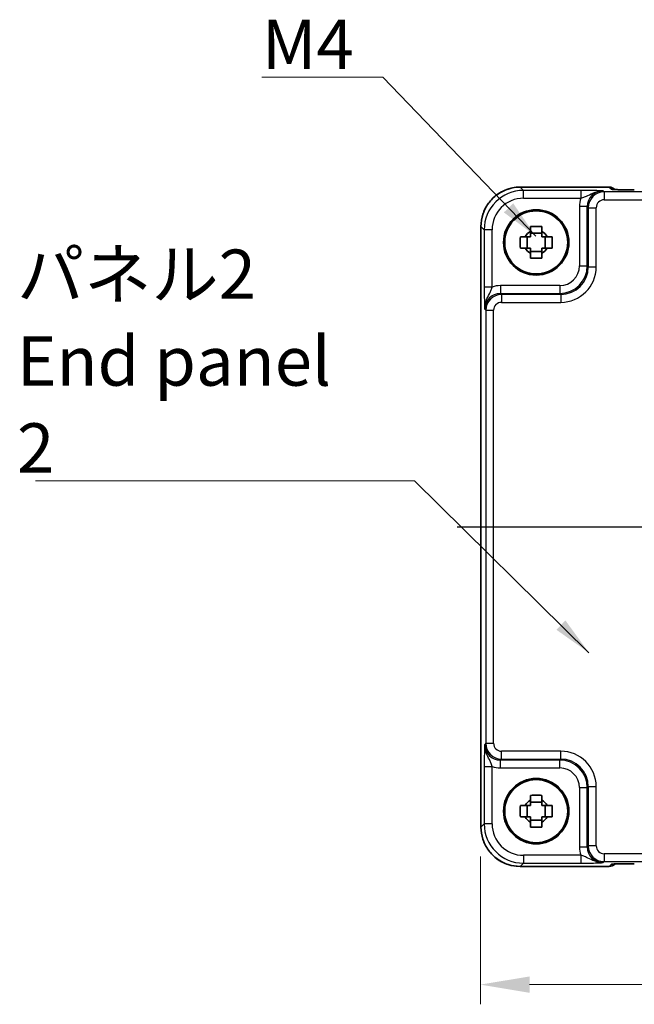
# Model space of a CAD drawing. Units: millimetres. Extents: x 29 to 3774, y 16 to 859.
# Drawn here: x 1103 to 1181, y 171 to 296 of the extents above; entities that cross this region are included whole.
import ezdxf

# ---------------------------------------------------------------- set-up
doc = ezdxf.new("R2010")
doc.units = ezdxf.units.MM
doc.header["$LTSCALE"] = 2
doc.linetypes.add('AM_ISO08W050', pattern=[18, 12, -1.5, 3, -1.5])
doc.layers.get('Defpoints').update_dxf_attribs({"lineweight": 25})
for name, color, linetype, lineweight in [('AM_7', 4, 'AM_ISO08W050', 25), ('Dimension (ISO)', 7, 'Continuous', 18), ('Dimension (ISO) @ 1', 7, 'Continuous', 18), ('Symbol (ISO)', 7, 'Continuous', 18), ('Visible (ISO)', 7, 'Continuous', 35), ('Visible Narrow (ISO)', 7, 'Continuous', 25)]:
    doc.layers.add(name, color=color, linetype=linetype, lineweight=lineweight)
doc.styles.add('Note Text (TK)', font='MS PGothic.ttf')
doc.dimstyles.new('Default - Method 1b (TK)', dxfattribs={"dimscale": 2, "dimtxt": 2.5, "dimasz": 2.5, "dimexe": 1, "dimexo": 1.5, "dimgap": 1, "dimtad": 1, "dimtoh": 1, "dimrnd": 1e-08, "dimdsep": 46, "dimtxsty": 'Note Text (TK)', "dimcen": 0.09, "dimdle": 5, "dimclrd": 100, "dimclre": 100, "dimclrt": 7, "dimadec": 1, "dimazin": 1, "dimtfac": 1, "dimtmove": 0, "dimatfit": 3, "dimfxl": 0, "dimtolj": 1, "dimlwd": -1, "dimlwe": -1, "dimarcsym": 0})
doc.dimstyles.new('Default - Method 1b (TK)$7', dxfattribs={"dimscale": 2, "dimtxt": 2.5, "dimasz": 2.5, "dimexe": 1, "dimexo": 1.5, "dimgap": 1, "dimtad": 1, "dimtoh": 1, "dimrnd": 1e-08, "dimdsep": 46, "dimtxsty": 'Note Text (TK)', "dimcen": 0.09, "dimdle": 5, "dimclrd": 256, "dimclre": 100, "dimclrt": 7, "dimadec": 1, "dimazin": 1, "dimtfac": 1, "dimtmove": 0, "dimatfit": 3, "dimfxl": 0, "dimtolj": 1, "dimlwd": -1, "dimlwe": -1, "dimarcsym": 0})

# ---------------------------------------------------------------- blocks, each defined once
blk = doc.blocks.new('*D37')
at = {"layer": 'Defpoints', "color": 0, "transparency": 16777216}
for p in [(1161.56, 193.29), (1247.86, 193.29), (1161.56, 173.29)]:
    blk.add_point(p, dxfattribs=at)
at = {"layer": 'Dimension (ISO)', "color": 100, "transparency": 16777216}
for p, q in [((1161.56, 189.54), (1161.56, 170.79)), ((1247.86, 189.54), (1247.86, 170.79)), ((1241.61, 173.29), (1167.81, 173.29))]:
    blk.add_line(p, q, dxfattribs=at)
for points in [[(1167.81, 174.33), (1167.81, 172.25), (1161.56, 173.29)], [(1241.61, 174.33), (1241.61, 172.25), (1247.86, 173.29)]]:
    blk.add_solid(points, dxfattribs=at)
at = {"layer": 'Dimension (ISO)', "color": 7, "transparency": 16777216, "insert": (1197.45, 178.92), "char_height": 6.25, "attachment_point": 4, "style": 'Note Text (TK)'}
blk.add_mtext('\\A1;86.3', dxfattribs=at)

msp = doc.modelspace()

# ---------------------------------------------------------------- linework, layer by layer
at = {"layer": 'AM_7'}
msp.add_line((1158.6304, 231.406), (1250.8587, 231.406), dxfattribs=at)
at = {"layer": 'Visible (ISO)'}
for p, q in [((1166.6273, 274.5205), (1177.9156, 274.5205)), ((1178.6447, 274.2055), (1178.6227, 274.2276)), ((1161.6298, 193.2891), (1161.6298, 269.5229)), ((1167.4875, 266.7893), (1167.4875, 268.2227)), ((1169.3609, 268.6627), (1167.9276, 268.6627)), ((1169.801, 266.7893), (1169.801, 268.2227)), ((1167.9276, 266.3492), (1169.3609, 266.3492)), ((1169.3609, 196.4627), (1167.9276, 196.4627)), ((1167.4875, 194.5893), (1167.4875, 196.0227)), ((1169.801, 194.5893), (1169.801, 196.0227)), ((1167.9276, 194.1492), (1169.3609, 194.1492)), ((1177.9156, 188.2915), (1166.6273, 188.2915)), ((1178.6227, 188.5844), (1178.6447, 188.6064))]:
    msp.add_line(p, q, dxfattribs=at)
for centre, radius in [((1168.6442, 267.506), 4.15), ((1168.6442, 267.506), 4.0013), ((1168.6442, 195.306), 4.15), ((1168.6442, 195.306), 4.0013)]:
    msp.add_circle(centre, radius, dxfattribs=at)
for centre, radius, start, end in [((1177.9156, 273.5205), 1, 45, 90), ((1168.6442, 267.506), 1.5655, 117.245031, 152.754969), ((1168.6442, 267.506), 1.5655, 27.245031, 62.754969), ((1168.6442, 267.506), 1.5655, 207.245031, 242.754969), ((1168.6442, 267.506), 1.5655, 297.245031, 332.754969), ((1168.6442, 195.306), 1.5655, 117.245031, 152.754969), ((1168.6442, 195.306), 1.5655, 27.245031, 62.754969), ((1168.6442, 195.306), 1.5655, 207.245031, 242.754969), ((1168.6442, 195.306), 1.5655, 297.245031, 332.754969), ((1177.9156, 189.2915), 1, 270, 315)]:
    msp.add_arc(centre, radius, start, end, dxfattribs=at)
for points, knots in [([(1166.6273, 274.5205), (1166.1039, 274.5205), (1165.5806, 274.4376), (1164.585, 274.1143), (1164.1129, 273.8738), (1163.2661, 273.2587), (1162.8915, 272.8841), (1162.2764, 272.0373), (1162.0359, 271.5652), (1161.7126, 270.5697), (1161.6298, 270.0463), (1161.6298, 269.5229)], [-0.78478918, -0.78478918, -0.78478918, -0.78478918, -0.47087351, -0.47087351, -0.15695784, -0.15695784, 0.15695784, 0.15695784, 0.47087351, 0.47087351, 0.78478918, 0.78478918, 0.78478918, 0.78478918]), ([(1178.3717, 274.2215), (1178.3717, 274.2215), (1178.3771, 274.2209), (1178.4025, 274.2186), (1178.4317, 274.2164), (1178.5287, 274.2106), (1178.6098, 274.2067), (1178.8424, 274.198), (1179.0094, 274.1932), (1179.4201, 274.1842), (1179.6719, 274.1802), (1180.2125, 274.1743), (1180.5012, 274.1724), (1180.8934, 274.1714), (1180.9934, 274.1712), (1181.0932, 274.1712)], [0.23051737, 0.23051737, 0.23051737, 0.23051737, 0.29425246, 0.29425246, 0.41677098, 0.41677098, 0.61298432, 0.61298432, 0.88502233, 0.88502233, 1.19918159, 1.19918159, 1.51334086, 1.51334086, 1.62014166, 1.62014166, 1.62014166, 1.62014166]), ([(1167.9276, 269.5166), (1168.1744, 269.524), (1168.4179, 269.5274), (1168.8706, 269.5274), (1169.1141, 269.524), (1169.3609, 269.5166)], [4.331071921, 4.331071921, 4.331071921, 4.331071921, 4.398975087, 4.398975087, 4.466878254, 4.466878254, 4.466878254, 4.466878254]), ([(1167.9276, 268.8978), (1167.9276, 268.9488), (1167.9276, 268.9999), (1167.9276, 269.2057), (1167.9276, 269.361), (1167.9276, 269.5166)], [4.8174915459, 4.8174915459, 4.8174915459, 4.8174915459, 4.8321692807, 4.8321692807, 4.8765667973, 4.8765667973, 4.8765667973, 4.8765667973]), ([(1169.3609, 269.5166), (1169.3609, 269.361), (1169.3609, 269.2057), (1169.3609, 268.9999), (1169.3609, 268.9488), (1169.3609, 268.8978)], [4.4863158772, 4.4863158772, 4.4863158772, 4.4863158772, 4.5307133937, 4.5307133937, 4.5453911286, 4.5453911286, 4.5453911286, 4.5453911286]), ([(1166.6336, 266.7893), (1166.6262, 267.0361), (1166.6228, 267.2796), (1166.6228, 267.7323), (1166.6262, 267.9759), (1166.6336, 268.2227)], [4.331071921, 4.331071921, 4.331071921, 4.331071921, 4.398975087, 4.398975087, 4.466878254, 4.466878254, 4.466878254, 4.466878254]), ([(1166.6336, 268.2227), (1166.7892, 268.2227), (1166.9445, 268.2227), (1167.1504, 268.2227), (1167.2014, 268.2227), (1167.2524, 268.2227)], [4.4863158772, 4.4863158772, 4.4863158772, 4.4863158772, 4.5307133937, 4.5307133937, 4.5453911286, 4.5453911286, 4.5453911286, 4.5453911286]), ([(1170.036, 268.2227), (1170.087, 268.2227), (1170.1381, 268.2227), (1170.344, 268.2227), (1170.4993, 268.2227), (1170.6549, 268.2227)], [4.8174915459, 4.8174915459, 4.8174915459, 4.8174915459, 4.8321692807, 4.8321692807, 4.8765667973, 4.8765667973, 4.8765667973, 4.8765667973]), ([(1170.6549, 268.2227), (1170.6622, 267.9759), (1170.6656, 267.7323), (1170.6656, 267.2796), (1170.6622, 267.0361), (1170.6549, 266.7893)], [4.331071921, 4.331071921, 4.331071921, 4.331071921, 4.398975087, 4.398975087, 4.466878254, 4.466878254, 4.466878254, 4.466878254]), ([(1167.2524, 266.7893), (1167.2014, 266.7893), (1167.1504, 266.7893), (1166.9445, 266.7893), (1166.7892, 266.7893), (1166.6336, 266.7893)], [4.8174915459, 4.8174915459, 4.8174915459, 4.8174915459, 4.8321692807, 4.8321692807, 4.8765667973, 4.8765667973, 4.8765667973, 4.8765667973]), ([(1170.6549, 266.7893), (1170.4993, 266.7893), (1170.344, 266.7893), (1170.1381, 266.7893), (1170.087, 266.7893), (1170.036, 266.7893)], [4.4863158772, 4.4863158772, 4.4863158772, 4.4863158772, 4.5307133937, 4.5307133937, 4.5453911286, 4.5453911286, 4.5453911286, 4.5453911286]), ([(1167.9276, 265.4953), (1167.9276, 265.6509), (1167.9276, 265.8062), (1167.9276, 266.0121), (1167.9276, 266.0632), (1167.9276, 266.1142)], [4.4863158772, 4.4863158772, 4.4863158772, 4.4863158772, 4.5307133937, 4.5307133937, 4.5453911286, 4.5453911286, 4.5453911286, 4.5453911286]), ([(1169.3609, 265.4953), (1169.1141, 265.488), (1168.8706, 265.4846), (1168.4179, 265.4846), (1168.1744, 265.488), (1167.9276, 265.4953)], [4.331071921, 4.331071921, 4.331071921, 4.331071921, 4.398975087, 4.398975087, 4.466878254, 4.466878254, 4.466878254, 4.466878254]), ([(1169.3609, 266.1142), (1169.3609, 266.0632), (1169.3609, 266.0121), (1169.3609, 265.8062), (1169.3609, 265.6509), (1169.3609, 265.4953)], [4.8174915459, 4.8174915459, 4.8174915459, 4.8174915459, 4.8321692807, 4.8321692807, 4.8765667973, 4.8765667973, 4.8765667973, 4.8765667973]), ([(1167.9276, 197.3166), (1168.1744, 197.324), (1168.4179, 197.3274), (1168.8706, 197.3274), (1169.1141, 197.324), (1169.3609, 197.3166)], [4.331071921, 4.331071921, 4.331071921, 4.331071921, 4.398975087, 4.398975087, 4.466878254, 4.466878254, 4.466878254, 4.466878254]), ([(1167.9276, 196.6978), (1167.9276, 196.7488), (1167.9276, 196.7999), (1167.9276, 197.0057), (1167.9276, 197.161), (1167.9276, 197.3166)], [4.8174915459, 4.8174915459, 4.8174915459, 4.8174915459, 4.8321692807, 4.8321692807, 4.8765667973, 4.8765667973, 4.8765667973, 4.8765667973]), ([(1169.3609, 197.3166), (1169.3609, 197.161), (1169.3609, 197.0057), (1169.3609, 196.7999), (1169.3609, 196.7488), (1169.3609, 196.6978)], [4.4863158772, 4.4863158772, 4.4863158772, 4.4863158772, 4.5307133937, 4.5307133937, 4.5453911286, 4.5453911286, 4.5453911286, 4.5453911286]), ([(1166.6336, 194.5893), (1166.6262, 194.8361), (1166.6228, 195.0796), (1166.6228, 195.5323), (1166.6262, 195.7759), (1166.6336, 196.0227)], [4.331071921, 4.331071921, 4.331071921, 4.331071921, 4.398975087, 4.398975087, 4.466878254, 4.466878254, 4.466878254, 4.466878254]), ([(1166.6336, 196.0227), (1166.7892, 196.0227), (1166.9445, 196.0227), (1167.1504, 196.0227), (1167.2014, 196.0227), (1167.2524, 196.0227)], [4.4863158772, 4.4863158772, 4.4863158772, 4.4863158772, 4.5307133937, 4.5307133937, 4.5453911286, 4.5453911286, 4.5453911286, 4.5453911286]), ([(1170.036, 196.0227), (1170.087, 196.0227), (1170.1381, 196.0227), (1170.344, 196.0227), (1170.4993, 196.0227), (1170.6549, 196.0227)], [4.8174915459, 4.8174915459, 4.8174915459, 4.8174915459, 4.8321692807, 4.8321692807, 4.8765667973, 4.8765667973, 4.8765667973, 4.8765667973]), ([(1170.6549, 196.0227), (1170.6622, 195.7759), (1170.6656, 195.5323), (1170.6656, 195.0796), (1170.6622, 194.8361), (1170.6549, 194.5893)], [4.331071921, 4.331071921, 4.331071921, 4.331071921, 4.398975087, 4.398975087, 4.466878254, 4.466878254, 4.466878254, 4.466878254]), ([(1167.2524, 194.5893), (1167.2014, 194.5893), (1167.1504, 194.5893), (1166.9445, 194.5893), (1166.7892, 194.5893), (1166.6336, 194.5893)], [4.8174915459, 4.8174915459, 4.8174915459, 4.8174915459, 4.8321692807, 4.8321692807, 4.8765667973, 4.8765667973, 4.8765667973, 4.8765667973]), ([(1167.9276, 193.2953), (1167.9276, 193.4509), (1167.9276, 193.6062), (1167.9276, 193.8121), (1167.9276, 193.8632), (1167.9276, 193.9142)], [4.4863158772, 4.4863158772, 4.4863158772, 4.4863158772, 4.5307133937, 4.5307133937, 4.5453911286, 4.5453911286, 4.5453911286, 4.5453911286]), ([(1169.3609, 193.9142), (1169.3609, 193.8632), (1169.3609, 193.8121), (1169.3609, 193.6062), (1169.3609, 193.4509), (1169.3609, 193.2953)], [4.8174915459, 4.8174915459, 4.8174915459, 4.8174915459, 4.8321692807, 4.8321692807, 4.8765667973, 4.8765667973, 4.8765667973, 4.8765667973]), ([(1170.6549, 194.5893), (1170.4993, 194.5893), (1170.344, 194.5893), (1170.1381, 194.5893), (1170.087, 194.5893), (1170.036, 194.5893)], [4.4863158772, 4.4863158772, 4.4863158772, 4.4863158772, 4.5307133937, 4.5307133937, 4.5453911286, 4.5453911286, 4.5453911286, 4.5453911286]), ([(1161.6298, 193.2891), (1161.6298, 192.7656), (1161.7126, 192.2423), (1162.0359, 191.2468), (1162.2764, 190.7747), (1162.8915, 189.9279), (1163.2661, 189.5533), (1164.1129, 188.9381), (1164.585, 188.6977), (1165.5806, 188.3743), (1166.1039, 188.2915), (1166.6273, 188.2915)], [-0.78478918, -0.78478918, -0.78478918, -0.78478918, -0.47087351, -0.47087351, -0.15695784, -0.15695784, 0.15695784, 0.15695784, 0.47087351, 0.47087351, 0.78478918, 0.78478918, 0.78478918, 0.78478918]), ([(1169.3609, 193.2953), (1169.1141, 193.288), (1168.8706, 193.2846), (1168.4179, 193.2846), (1168.1744, 193.288), (1167.9276, 193.2953)], [4.331071921, 4.331071921, 4.331071921, 4.331071921, 4.398975087, 4.398975087, 4.466878254, 4.466878254, 4.466878254, 4.466878254]), ([(1181.0932, 188.6407), (1180.7996, 188.6407), (1180.5048, 188.6396), (1179.9426, 188.6351), (1179.6751, 188.6318), (1179.1948, 188.6233), (1178.982, 188.6182), (1178.6481, 188.6072), (1178.5203, 188.6013), (1178.4181, 188.5945), (1178.3988, 188.593), (1178.3778, 188.5911), (1178.3723, 188.5905), (1178.3718, 188.5904), (1178.3717, 188.5904), (1178.3717, 188.5904)], [4.66304364, 4.66304364, 4.66304364, 4.66304364, 4.97720291, 4.97720291, 5.29136218, 5.29136218, 5.60552144, 5.60552144, 5.89758115, 5.89758115, 5.98763546, 5.98763546, 6.04935493, 6.04935493, 6.05266794, 6.05266794, 6.05266794, 6.05266794])]:
    msp.add_open_spline(points, degree=3, knots=knots, dxfattribs=at)
for points, weights in [([(1167.9276, 268.8978), (1167.9276, 268.488), (1167.9276, 268.2227)], [1.03074466748, 1.22656475141, 1.35956394726]), ([(1169.3609, 268.2227), (1169.3609, 268.488), (1169.3609, 268.8978)], [1.35956394726, 1.22656475141, 1.03074466748]), ([(1167.9276, 268.2227), (1167.6622, 268.2227), (1167.2524, 268.2227)], [1.35956394726, 1.22656475141, 1.03074466748]), ([(1170.036, 268.2227), (1169.6262, 268.2227), (1169.3609, 268.2227)], [1.03074466748, 1.22656475141, 1.35956394726]), ([(1167.2524, 266.7893), (1167.6622, 266.7893), (1167.9276, 266.7893)], [1.03074466748, 1.22656475141, 1.35956394726]), ([(1167.9276, 266.7893), (1167.9276, 266.524), (1167.9276, 266.1142)], [1.35956394726, 1.22656475141, 1.03074466748]), ([(1169.3609, 266.1142), (1169.3609, 266.524), (1169.3609, 266.7893)], [1.03074466748, 1.22656475141, 1.35956394726]), ([(1169.3609, 266.7893), (1169.6262, 266.7893), (1170.036, 266.7893)], [1.35956394726, 1.22656475141, 1.03074466748]), ([(1167.9276, 196.6978), (1167.9276, 196.288), (1167.9276, 196.0227)], [1.03074466748, 1.22656475141, 1.35956394726]), ([(1169.3609, 196.0227), (1169.3609, 196.288), (1169.3609, 196.6978)], [1.35956394726, 1.22656475141, 1.03074466748]), ([(1167.9276, 196.0227), (1167.6622, 196.0227), (1167.2524, 196.0227)], [1.35956394726, 1.22656475141, 1.03074466748]), ([(1170.036, 196.0227), (1169.6262, 196.0227), (1169.3609, 196.0227)], [1.03074466748, 1.22656475141, 1.35956394726]), ([(1167.2524, 194.5893), (1167.6622, 194.5893), (1167.9276, 194.5893)], [1.03074466748, 1.22656475141, 1.35956394726]), ([(1167.9276, 194.5893), (1167.9276, 194.324), (1167.9276, 193.9142)], [1.35956394726, 1.22656475141, 1.03074466748]), ([(1169.3609, 193.9142), (1169.3609, 194.324), (1169.3609, 194.5893)], [1.03074466748, 1.22656475141, 1.35956394726]), ([(1169.3609, 194.5893), (1169.6262, 194.5893), (1170.036, 194.5893)], [1.35956394726, 1.22656475141, 1.03074466748])]:
    msp.add_rational_spline(points, weights, degree=2, dxfattribs=at)
at = {"layer": 'Visible Narrow (ISO)'}
for p, q in [((1166.6273, 274.5205), (1166.6273, 274.5198)), ((1166.6273, 274.5198), (1177.9156, 274.5198)), ((1167.0394, 274.1078), (1166.6273, 274.5198)), ((1167.0394, 273.1084), (1167.0394, 274.1078)), ((1174.3246, 274.1078), (1167.0394, 274.1078)), ((1174.3246, 274.1078), (1174.3246, 273.1084)), ((1177.2584, 273.9087), (1177.1267, 274.0404)), ((1177.2584, 273.9087), (1177.2584, 272.9093)), ((1232.2301, 273.9087), (1177.2584, 273.9087)), ((1177.9156, 274.5205), (1177.9156, 274.5198)), ((1177.9156, 274.5198), (1178.1949, 274.2405)), ((1167.0394, 273.1084), (1174.3246, 273.1084)), ((1177.2584, 272.9093), (1232.2301, 272.9093)), ((1175.1279, 272.0416), (1174.1285, 272.0416)), ((1174.1285, 272.0416), (1174.1285, 264.5202)), ((1175.1279, 272.0416), (1175.2596, 271.91)), ((1175.1279, 264.5202), (1175.1279, 272.0416)), ((1175.2596, 271.91), (1176.259, 271.91)), ((1175.2596, 271.91), (1175.2596, 264.3885)), ((1176.259, 264.3885), (1176.259, 271.91)), ((1161.6298, 269.5229), (1161.6304, 269.5229)), ((1161.6304, 193.2891), (1161.6304, 269.5229)), ((1161.6304, 269.5229), (1162.0424, 269.1108)), ((1163.0418, 269.1108), (1162.0424, 269.1108)), ((1162.0424, 269.1108), (1162.0424, 261.8256)), ((1163.0418, 261.8256), (1163.0418, 269.1108)), ((1174.1285, 264.5202), (1175.1279, 264.5202)), ((1175.2596, 264.3885), (1175.1279, 264.5202)), ((1175.2596, 264.3885), (1176.259, 264.3885)), ((1163.0418, 261.8256), (1162.0424, 261.8256)), ((1164.1086, 262.0217), (1164.1086, 261.0223)), ((1171.6301, 262.0217), (1164.1086, 262.0217)), ((1171.6301, 262.0217), (1171.6301, 261.0223)), ((1164.2403, 260.8906), (1164.1086, 261.0223)), ((1164.1086, 261.0223), (1171.6301, 261.0223)), ((1164.2403, 260.8906), (1164.2403, 259.8912)), ((1171.7617, 260.8906), (1164.2403, 260.8906)), ((1171.6301, 261.0223), (1171.7617, 260.8906)), ((1171.7617, 260.8906), (1171.7617, 259.8912)), ((1162.1098, 259.0235), (1162.2415, 258.8919)), ((1162.2415, 258.8919), (1163.2409, 258.8919)), ((1162.2415, 258.8919), (1162.2415, 203.9201)), ((1163.2409, 203.9201), (1163.2409, 258.8919)), ((1164.2403, 259.8912), (1171.7617, 259.8912)), ((1162.2415, 203.9201), (1162.1098, 203.7885)), ((1162.2415, 203.9201), (1163.2409, 203.9201)), ((1164.2403, 201.9213), (1164.2403, 202.9207)), ((1171.7617, 202.9207), (1164.2403, 202.9207)), ((1171.7617, 201.9213), (1171.7617, 202.9207)), ((1164.1086, 201.7897), (1164.2403, 201.9213)), ((1164.1086, 200.7903), (1164.1086, 201.7897)), ((1171.6301, 201.7897), (1164.1086, 201.7897)), ((1164.2403, 201.9213), (1171.7617, 201.9213)), ((1171.7617, 201.9213), (1171.6301, 201.7897)), ((1171.6301, 200.7903), (1171.6301, 201.7897)), ((1162.0424, 200.9863), (1163.0418, 200.9863)), ((1162.0424, 200.9863), (1162.0424, 193.7011)), ((1163.0418, 193.7011), (1163.0418, 200.9863)), ((1164.1086, 200.7903), (1171.6301, 200.7903)), ((1174.1285, 198.2918), (1175.1279, 198.2918)), ((1174.1285, 198.2918), (1174.1285, 190.7704)), ((1175.1279, 198.2918), (1175.2596, 198.4235)), ((1175.1279, 190.7704), (1175.1279, 198.2918)), ((1175.2596, 198.4235), (1176.259, 198.4235)), ((1175.2596, 198.4235), (1175.2596, 190.902)), ((1176.259, 190.902), (1176.259, 198.4235)), ((1161.6298, 193.2891), (1161.6304, 193.2891)), ((1162.0424, 193.7011), (1161.6304, 193.2891)), ((1163.0418, 193.7011), (1162.0424, 193.7011)), ((1174.1285, 190.7704), (1175.1279, 190.7704)), ((1175.2596, 190.902), (1175.1279, 190.7704)), ((1176.259, 190.902), (1175.2596, 190.902)), ((1167.0394, 189.7036), (1167.0394, 188.7042)), ((1174.3246, 189.7036), (1167.0394, 189.7036)), ((1174.3246, 189.7036), (1174.3246, 188.7042)), ((1177.1267, 188.7716), (1177.2584, 188.9032)), ((1177.2584, 189.9026), (1177.2584, 188.9032)), ((1232.2301, 189.9026), (1177.2584, 189.9026)), ((1177.2584, 188.9032), (1232.2301, 188.9032)), ((1166.6273, 188.2921), (1167.0394, 188.7042)), ((1166.6273, 188.2921), (1166.6273, 188.2915)), ((1177.9156, 188.2921), (1166.6273, 188.2921)), ((1167.0394, 188.7042), (1174.3246, 188.7042)), ((1178.1949, 188.5715), (1177.9156, 188.2921)), ((1177.9156, 188.2921), (1177.9156, 188.2915))]:
    msp.add_line(p, q, dxfattribs=at)
for centre, major_axis, ratio, start_param, end_param in [((1166.6322, 269.518), (-3.5381, 3.5381), 0.99926901, 5.49839613, 7.06797448), ((1167.0443, 269.106), (-3.5381, 3.5381), 0.99926901, 5.49839613, 7.06797448), ((1177.1304, 272.0379), (-1.4177, 1.4177), 0.99756923, 5.49839613, 7.06797448), ((1177.2596, 271.9087), (-1.4142, 1.4142), 0.99999926, 5.49839613, 7.06797448), ((1177.9156, 273.5205), (0.7071, 0.7071), 0.99878277, 0, 0.78600715), ((1178.1949, 273.2411), (-0.7071, -0.7071), 0.99878277, 3.71685106, 3.9275998), ((1181.0233, 274.2405), (-2.8293, 0.0017), 0.02467766, 0.02470274, 1.59549907), ((1167.0443, 269.106), (-2.8319, 2.8319), 0.99878277, 5.49839613, 7.06797448), ((1177.1304, 272.0379), (-2.1239, 2.1239), 0.99878277, 0.42138141, 0.78478918), ((1177.2596, 271.9087), (-0.708, 0.708), 0.99878277, 5.49839613, 7.06797448), ((1171.627, 264.5232), (2.4762, -2.4762), 0.99947754, 5.49839613, 7.06797448), ((1171.627, 264.5232), (1.7699, -1.7699), 0.99878277, 5.49839613, 7.06797448), ((1171.7562, 264.394), (2.4796, -2.4796), 0.99808896, 5.49839613, 7.06797448), ((1171.7562, 264.394), (3.1859, -3.1859), 0.99878277, 5.49839613, 7.06797448), ((1164.1123, 259.0198), (-2.1239, 2.1239), 0.99878277, 5.49839613, 5.8618039), ((1164.1123, 259.0198), (-1.4177, 1.4177), 0.99756923, 5.49839613, 7.06797448), ((1164.2415, 258.8906), (-1.4142, 1.4142), 0.99999926, 5.49839613, 7.06797448), ((1164.2415, 258.8906), (-0.708, 0.708), 0.99878277, 5.49839613, 7.06797448), ((1164.1123, 203.7921), (-1.4177, -1.4177), 0.99756923, 5.49839613, 7.06797448), ((1164.2415, 203.9213), (-1.4142, -1.4142), 0.99999926, 5.49839613, 7.06797448), ((1164.2415, 203.9213), (-0.708, -0.708), 0.99878277, 5.49839613, 7.06797448), ((1171.7562, 198.418), (3.1859, 3.1859), 0.99878277, 5.49839613, 7.06797448), ((1171.627, 198.2888), (2.4762, 2.4762), 0.99947754, 5.49839613, 7.06797448), ((1171.7562, 198.418), (2.4796, 2.4796), 0.99808896, 5.49839613, 7.06797448), ((1164.1123, 203.7921), (-2.1239, -2.1239), 0.99878277, 0.42138141, 0.78478918), ((1171.627, 198.2888), (1.7699, 1.7699), 0.99878277, 5.49839613, 7.06797448), ((1166.6322, 193.294), (-3.5381, -3.5381), 0.99926901, 5.49839613, 7.06797448), ((1167.0443, 193.706), (-3.5381, -3.5381), 0.99926901, 5.49839613, 7.06797448), ((1167.0443, 193.706), (-2.8319, -2.8319), 0.99878277, 5.49839613, 7.06797448), ((1177.1304, 190.774), (-2.1239, -2.1239), 0.99878277, 5.49839613, 5.8618039), ((1177.1304, 190.774), (-1.4177, -1.4177), 0.99756923, 5.49839613, 7.06797448), ((1177.2596, 190.9032), (-1.4142, -1.4142), 0.99999926, 5.49839613, 7.06797448), ((1177.2596, 190.9032), (-0.708, -0.708), 0.99878277, 5.49839613, 7.06797448), ((1177.9156, 189.2915), (0.7071, -0.7071), 0.99878277, 5.49717816, 6.28318531), ((1181.0233, 188.5715), (-2.8293, -0.0017), 0.02467766, 4.68768624, 6.25848256), ((1178.1949, 189.5709), (-0.7071, 0.7071), 0.99878277, 2.3555855, 2.56636819)]:
    msp.add_ellipse(centre, major_axis=major_axis, ratio=ratio, start_param=start_param, end_param=end_param, dxfattribs=at)
for points, knots in [([(1177.1267, 274.0404), (1176.8849, 274.0523), (1176.634, 274.0643), (1176.0774, 274.0841), (1175.7756, 274.0924), (1175.2245, 274.102), (1174.9997, 274.1048), (1174.6203, 274.1073), (1174.4719, 274.1078), (1174.3246, 274.1078)], [-0.000638848, -0.000638848, -0.000638848, -0.000638848, 0.124881107, 0.124881107, 0.238025854, 0.238025854, 0.308741321, 0.308741321, 0.352938488, 0.352938488, 0.352938488, 0.352938488]), ([(1174.3246, 273.1084), (1174.4076, 273.1329), (1174.493, 273.1602), (1174.7192, 273.24), (1174.861, 273.2974), (1175.2498, 273.4738), (1175.5071, 273.6141), (1176.1823, 273.9056), (1176.6439, 274.0463), (1177.1267, 274.0404)], [-0.352938488, -0.352938488, -0.352938488, -0.352938488, -0.308741321, -0.308741321, -0.238025854, -0.238025854, -0.124881107, -0.124881107, 0.000638848, 0.000638848, 0.000638848, 0.000638848]), ([(1162.0424, 261.8256), (1162.0424, 261.6783), (1162.0429, 261.5299), (1162.0455, 261.1505), (1162.0482, 260.9257), (1162.0578, 260.3746), (1162.0661, 260.0728), (1162.0859, 259.5162), (1162.0979, 259.2654), (1162.1098, 259.0235)], [0, 0, 0, 0, 0.044197167, 0.044197167, 0.114912634, 0.114912634, 0.228057382, 0.228057382, 0.353577336, 0.353577336, 0.353577336, 0.353577336]), ([(1162.1098, 259.0235), (1162.1039, 259.5063), (1162.2446, 259.968), (1162.5361, 260.6432), (1162.6764, 260.9005), (1162.8528, 261.2893), (1162.9102, 261.431), (1162.99, 261.6573), (1163.0173, 261.7427), (1163.0418, 261.8256)], [-0.353577336, -0.353577336, -0.353577336, -0.353577336, -0.228057382, -0.228057382, -0.114912634, -0.114912634, -0.044197167, -0.044197167, 0, 0, 0, 0]), ([(1162.1098, 203.7885), (1162.0979, 203.5466), (1162.0859, 203.2958), (1162.0661, 202.7392), (1162.0578, 202.4373), (1162.0482, 201.8862), (1162.0455, 201.6615), (1162.0429, 201.282), (1162.0424, 201.1337), (1162.0424, 200.9863)], [-0.000638848, -0.000638848, -0.000638848, -0.000638848, 0.124881106, 0.124881106, 0.238025854, 0.238025854, 0.308741321, 0.308741321, 0.352938488, 0.352938488, 0.352938488, 0.352938488]), ([(1163.0418, 200.9863), (1163.0173, 201.0693), (1162.99, 201.1547), (1162.9102, 201.381), (1162.8528, 201.5227), (1162.6764, 201.9115), (1162.5361, 202.1688), (1162.2446, 202.844), (1162.1039, 203.3056), (1162.1098, 203.7885)], [-0.352938488, -0.352938488, -0.352938488, -0.352938488, -0.308741321, -0.308741321, -0.238025854, -0.238025854, -0.124881106, -0.124881106, 0.000638848, 0.000638848, 0.000638848, 0.000638848]), ([(1177.1267, 188.7716), (1176.6439, 188.7656), (1176.1823, 188.9063), (1175.5071, 189.1978), (1175.2498, 189.3382), (1174.861, 189.5145), (1174.7192, 189.5719), (1174.493, 189.6518), (1174.4076, 189.6791), (1174.3246, 189.7036)], [-0.353577332, -0.353577332, -0.353577332, -0.353577332, -0.228057379, -0.228057379, -0.114912633, -0.114912633, -0.044197166, -0.044197166, 0, 0, 0, 0]), ([(1174.3246, 188.7042), (1174.4719, 188.7042), (1174.6203, 188.7047), (1174.9997, 188.7072), (1175.2245, 188.71), (1175.7756, 188.7195), (1176.0774, 188.7278), (1176.634, 188.7477), (1176.8849, 188.7597), (1177.1267, 188.7716)], [0, 0, 0, 0, 0.044197166, 0.044197166, 0.114912633, 0.114912633, 0.228057379, 0.228057379, 0.353577332, 0.353577332, 0.353577332, 0.353577332])]:
    msp.add_open_spline(points, degree=3, knots=knots, dxfattribs=at)

# ---------------------------------------------------------------- texts
at = {"layer": 'Symbol (ISO)', "color": 7, "insert": (1133.8303, 289.5205), "char_height": 6.25, "attachment_point": 7, "line_spacing_factor": 1.5, "style": 'Note Text (TK)'}
msp.add_mtext('{\\fＭＳ Ｐゴシック|b0|i0;M4}', dxfattribs=at)
at = {"layer": 'Symbol (ISO)', "color": 7, "insert": (1102.7591, 238.2894), "char_height": 6.25, "width": 45.431286, "attachment_point": 7, "line_spacing_factor": 1.058182, "style": 'Note Text (TK)'}
msp.add_mtext('{\\fＭＳ Ｐゴシック|b0|i0;パネル2\\P\\fＭＳ Ｐゴシック|b0|i0;End panel 2}', dxfattribs=at)

# ---------------------------------------------------------------- dimensions: what is measured, and where the dimension line sits
at = {"layer": 'Dimension (ISO) @ 1', "color": 100, "true_color": 0x00ff3f}
dim = msp.add_linear_dim(base=(1161.5587, 173.2915), p1=(1247.8581, 193.2891), p2=(1161.5587, 193.2891), angle=180, dimstyle='Default - Method 1b (TK)', override={"dimscale": 1, "dimtxt": 6.25, "dimasz": 6.25, "dimexe": 2.5, "dimexo": 3.75, "dimgap": 2.5, "dimtoh": 0, "dimcen": 0.225, "dimtix": 0, "dimtofl": 0, "dimtmove": 0, "dimatfit": 1}, dxfattribs=at)
dim.commit()
dim.dimension.update_dxf_attribs({"geometry": '*D37', "text_midpoint": (1204.7448, 173.2915), "dimtype": 128})

# ---------------------------------------------------------------- leaders
at = {"layer": 'Symbol (ISO)', "color": 100, "true_color": 0x00ff40, "annotation_type": 0, "has_hookline": 1, "hookline_direction": 1}
for points, text_width in [([(1168.5999, 268.2731), (1149.1996, 288.4788), (1144.1996, 288.4788)], 10.3693), ([(1175.3398, 215.413), (1153.1904, 237.2477), (1148.1904, 237.2477)], 43.0753)]:
    msp.add_leader(points, dimstyle='Default - Method 1b (TK)$7', override={"dimgap": 0, "dimtad": 1}, dxfattribs=dict(at, text_width=text_width))

doc.saveas('drawing.dxf')
